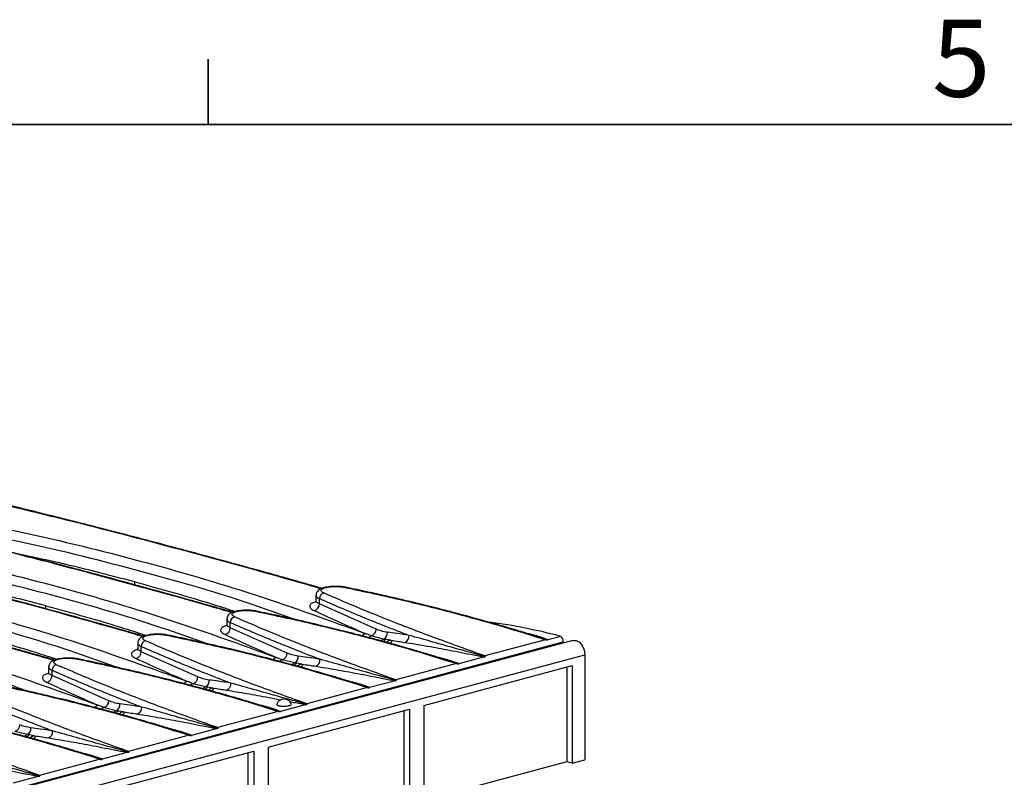
# Model space of a CAD drawing. Units: millimetres. Extents: x 76 to 2521, y 43 to 1644.
# Drawn here: x 958 to 1153, y 1493 to 1643 of the extents above; entities that cross this region are included whole.
import ezdxf

# ---------------------------------------------------------------- set-up
doc = ezdxf.new("R2010")
doc.units = ezdxf.units.MM
doc.header["$LTSCALE"] = 6
doc.styles.add('SLDTEXTSTYLE0', font='TXT', dxfattribs={"width": 0.7})

msp = doc.modelspace()

# ---------------------------------------------------------------- linework, layer by layer
at = {"color": 7, "linetype": 'Continuous', "lineweight": 35}
for p, q in [((995.52, 1621.85), (995.52, 1634.78)), ((95.44, 1621.85), (2495.74, 1621.85))]:
    msp.add_line(p, q, dxfattribs=at)
at = {"color": 7, "linetype": 'Continuous', "lineweight": 25}
for p, q in [((981.07, 1530.92), (981.06, 1531.5)), ((1016.84, 1528.86), (1016.84, 1527.75)), ((1017.52, 1527.15), (1017.52, 1528.21)), ((1028.74, 1522.17), (1017.52, 1527.15)), ((963.46, 1526.21), (963.46, 1526.78)), ((999.23, 1524.15), (999.23, 1523.03)), ((999.91, 1522.44), (999.91, 1523.49)), ((1011.13, 1517.45), (999.91, 1522.44)), ((1067.59, 1519.95), (361.9, 1330.89)), ((713.57, 1425.36), (1065.7, 1519.7)), ((981.62, 1519.43), (981.62, 1518.31)), ((1030.21, 1520.21), (1027.78, 1520.84)), ((1031.65, 1519.99), (1030.71, 1520.16)), ((1062.22, 1520.09), (1050.23, 1516.88)), ((1059.64, 1520.95), (1062.37, 1520.11)), ((1065.22, 1520.75), (1062.66, 1520.06)), ((1065.7, 1519.7), (1065.7, 1519.45)), ((982.3, 1517.72), (982.3, 1518.77)), ((993.52, 1512.74), (982.3, 1517.72)), ((364.25, 1328.07), (1069.95, 1517.13)), ((1012.6, 1515.5), (1010.17, 1516.12)), ((1014.04, 1515.27), (1013.1, 1515.44)), ((1041.81, 1516.3), (1044.76, 1515.4)), ((1050.17, 1516.72), (1045.05, 1515.35)), ((1069.95, 1517.13), (1069.95, 1496.36)), ((964.02, 1514.71), (964.02, 1513.6)), ((964.7, 1513), (964.7, 1514.06)), ((1044.62, 1515.38), (1032.63, 1512.16)), ((1038.13, 1507.1), (1067.47, 1514.97)), ((1066.41, 1514.68), (1066.41, 1495.98)), ((1067.47, 1514.97), (1067.47, 1495.7)), ((975.92, 1508.02), (964.7, 1513)), ((1024.42, 1511.51), (1027.15, 1510.68)), ((1032.57, 1512), (1027.44, 1510.63)), ((994.99, 1510.78), (992.57, 1511.41)), ((996.44, 1510.55), (995.49, 1510.72)), ((1027.01, 1510.66), (1015.02, 1507.45)), ((977.39, 1506.06), (974.96, 1506.69)), ((978.83, 1505.84), (977.89, 1506.01)), ((1009.4, 1505.94), (997.41, 1502.73)), ((1006.6, 1506.86), (1009.55, 1505.96)), ((1007.37, 1498.86), (1035.3, 1506.35)), ((1014.96, 1507.28), (1009.83, 1505.91)), ((1034.24, 1487.36), (1034.24, 1506.06)), ((1035.3, 1506.35), (1035.3, 1353.31)), ((1038.13, 1507.1), (1038.13, 1354.06)), ((959.78, 1501.35), (957.35, 1501.97)), ((988.99, 1502.15), (991.94, 1501.24)), ((997.35, 1502.57), (992.23, 1501.19)), ((961.22, 1501.12), (960.28, 1501.29)), ((991.8, 1501.22), (979.81, 1498.01)), ((965.65, 1487.69), (1004.54, 1498.11)), ((1004.54, 1498.11), (1004.54, 1345.07)), ((1007.37, 1498.86), (1007.37, 1345.82)), ((974.19, 1496.51), (962.2, 1493.3)), ((971.6, 1497.36), (974.33, 1496.53)), ((979.75, 1497.85), (974.62, 1496.48)), ((1003.48, 1479.12), (1003.48, 1497.82)), ((1066.41, 1495.98), (1038.13, 1488.4)), ((1067.47, 1495.7), (1066.41, 1495.98)), ((1067.47, 1495.7), (1069.95, 1496.36)), ((962.14, 1493.13), (957.01, 1491.76))]:
    msp.add_line(p, q, dxfattribs=at)
at = {"color": 7, "linetype": 'Continuous', "lineweight": 25, "flags": 128}
for points in [[(1022.53, 1530.43), (1022.64, 1530.46), (1022.72, 1530.45)], [(1004.92, 1525.71), (1005.03, 1525.74), (1005.11, 1525.73)], [(987.31, 1521), (987.42, 1521.02), (987.51, 1521.02)], [(1067.59, 1519.95), (1068.23, 1519.94), (1068.89, 1519.59), (1069.44, 1518.93), (1069.82, 1518.07), (1069.95, 1517.13)], [(969.71, 1516.28), (969.82, 1516.31), (969.9, 1516.3)]]:
    msp.add_lwpolyline(points, dxfattribs=at)
at = {"color": 7, "linetype": 'Continuous', "lineweight": 25}
for centre, radius, start, end in [((1018.65, 1528.22), 1.13, 104.6187, 180.5598), ((1016.15, 1527.15), 1.37, 284.4352, 0.0414), ((1001.04, 1523.5), 1.13, 104.6187, 180.5598), ((1035.76, 1409.31), 115.27, 75.1928, 82.3442), ((998.54, 1522.44), 1.37, 284.4352, 0.0414), ((1027.02, 1519.98), 1.37, 105.2793, 138.9319), ((1027.32, 1522.18), 1.42, 289.101, 359.5547), ((1029.66, 1521.39), 1.3, 295.1522, 7.7555), ((983.44, 1518.78), 1.13, 104.6187, 180.5598), ((1028.17, 1519.58), 1.31, 107.03, 133.6017), ((1030.65, 1519.1), 1.2, 111.6844, 140.5185), ((1031.18, 1519.02), 1.23, 112.6261, 144.4756), ((1031.87, 1518.5), 1.5, 98.3792, 135.2323), ((1033.96, 1520.78), 1.29, 290.1668, 7.4331), ((1062.36, 1519.61), 0.504, 89.5939, 106.0839), ((1062.01, 1519.46), 0.665, 60.5325, 71.2856), ((1062.44, 1520.99), 0.881, 265.5414, 279.7342), ((1064.39, 1519.73), 1.32, 358.9648, 50.9607), ((980.94, 1517.72), 1.37, 284.4352, 0.0414), ((1009.71, 1517.46), 1.42, 289.101, 359.5547), ((1009.42, 1515.26), 1.37, 105.2793, 138.9319), ((1010.56, 1514.86), 1.31, 107.03, 133.6017), ((1013.04, 1514.39), 1.2, 111.6844, 140.5185), ((1013.57, 1514.3), 1.23, 112.6261, 144.4756), ((1012.05, 1516.67), 1.3, 295.1522, 7.7555), ((1016.35, 1516.07), 1.29, 290.1668, 7.4331), ((1044.76, 1514.89), 0.504, 89.5939, 106.0839), ((1044.83, 1516.27), 0.881, 265.5414, 279.7342), ((1049.72, 1517.25), 0.564, 293.6659, 310.058), ((1050.41, 1516.22), 0.686, 104.5268, 118.1659), ((1050.02, 1516.25), 0.665, 60.5325, 71.2856), ((965.83, 1514.07), 1.13, 104.6187, 180.5598), ((1014.26, 1513.79), 1.5, 98.3792, 135.2323), ((1044.4, 1514.75), 0.665, 60.5325, 71.2856), ((963.33, 1513), 1.37, 284.4352, 0.0414), ((991.81, 1510.54), 1.37, 105.2793, 138.9319), ((992.1, 1512.75), 1.42, 289.101, 359.5547), ((994.44, 1511.95), 1.3, 295.1522, 7.7555), ((998.74, 1511.35), 1.29, 290.1668, 7.4331), ((1032.11, 1512.54), 0.564, 293.6659, 310.058), ((1032.8, 1511.5), 0.686, 104.5268, 118.1659), ((1032.41, 1511.53), 0.665, 60.5325, 71.2856), ((992.95, 1510.15), 1.31, 107.03, 133.6017), ((995.43, 1509.67), 1.2, 111.6844, 140.5185), ((995.97, 1509.59), 1.23, 112.6261, 144.4756), ((996.66, 1509.07), 1.5, 98.3792, 135.2323), ((1027.15, 1510.17), 0.504, 89.5939, 106.0839), ((1026.8, 1510.03), 0.665, 60.5325, 71.2856), ((1027.22, 1511.56), 0.881, 265.5414, 279.7342), ((974.5, 1508.03), 1.42, 289.101, 359.5547), ((1010.55, 1506.88), 1.5, 19.4487, 162.2891), ((974.2, 1505.82), 1.37, 105.2793, 138.9319), ((975.35, 1505.43), 1.31, 107.03, 133.6017), ((977.83, 1504.95), 1.2, 111.6844, 140.5185), ((978.36, 1504.87), 1.23, 112.6261, 144.4756), ((976.83, 1507.24), 1.3, 295.1522, 7.7555), ((979.05, 1504.35), 1.5, 98.3792, 135.2323), ((981.14, 1506.63), 1.29, 290.1668, 7.4331), ((1009.54, 1505.46), 0.504, 89.5939, 106.0839), ((1009.19, 1505.31), 0.665, 60.5325, 71.2856), ((1009.61, 1506.84), 0.881, 265.5414, 279.7342), ((1014.51, 1507.82), 0.564, 293.6659, 310.058), ((1015.19, 1506.78), 0.686, 104.5268, 118.1659), ((1014.81, 1506.82), 0.665, 60.5325, 71.2856), ((956.89, 1503.31), 1.42, 289.101, 359.5547), ((959.23, 1502.52), 1.3, 295.1522, 7.7555), ((963.53, 1501.92), 1.29, 290.1668, 7.4331), ((996.9, 1503.1), 0.564, 293.6659, 310.058), ((997.59, 1502.07), 0.686, 104.5268, 118.1659), ((997.2, 1502.1), 0.665, 60.5325, 71.2856), ((960.22, 1500.23), 1.2, 111.6844, 140.5185), ((960.75, 1500.15), 1.23, 112.6261, 144.4756), ((961.44, 1499.63), 1.5, 98.3792, 135.2323), ((991.94, 1500.74), 0.504, 89.5939, 106.0839), ((991.58, 1500.59), 0.665, 60.5325, 71.2856), ((992.01, 1502.12), 0.881, 265.5414, 279.7342), ((979.29, 1498.38), 0.564, 293.6659, 310.058), ((979.98, 1497.35), 0.686, 104.5268, 118.1659), ((979.59, 1497.38), 0.665, 60.5325, 71.2856), ((974.33, 1496.02), 0.504, 89.5939, 106.0839), ((973.98, 1495.88), 0.665, 60.5325, 71.2856), ((974.4, 1497.41), 0.881, 265.5414, 279.7342), ((961.69, 1493.67), 0.564, 293.6659, 310.058), ((962.37, 1492.63), 0.686, 104.5268, 118.1659), ((961.99, 1492.67), 0.665, 60.5325, 71.2856)]:
    msp.add_arc(centre, radius, start, end, dxfattribs=at)
for points, knots in [([(1018.04, 1530.23), (1017.94, 1530.26), (1016.85, 1530.58), (1014.76, 1531.17), (1011.77, 1532.01), (1006.97, 1533.36), (1000.38, 1535.19), (992.49, 1537.33), (985.13, 1539.29), (978.5, 1541.03), (973.37, 1542.34), (969.43, 1543.35), (966.19, 1544.16), (962.2, 1545.16), (958.56, 1546.05), (956.27, 1546.6), (955.54, 1546.78)], [0, 0, 0, 0, 0.004567, 0.050325, 0.096006, 0.142415, 0.272887, 0.403861, 0.514992, 0.624473, 0.724373, 0.765031, 0.818211, 0.884277, 0.963214, 1, 1, 1, 1]), ([(1017.84, 1530.15), (1016.47, 1530.55), (1007, 1533.31), (990.2, 1537.86), (970.76, 1542.98), (959.53, 1545.68), (955.54, 1546.64)], [0, 0, 0, 0, 0.062519, 0.429966, 0.797457, 1, 1, 1, 1]), ([(934.43, 1546), (942.56, 1544.51), (958.81, 1541.53), (982.24, 1535.78), (1004.99, 1529.16), (1019.44, 1523.92), (1026.66, 1521.29)], [0, 0, 0, 0, 0.250118, 0.500036, 0.749913, 1, 1, 1, 1]), ([(1012.64, 1524.1), (1009.67, 1525.17), (999.47, 1528.82), (981.15, 1534.01), (959.18, 1539.48), (944.38, 1542.2), (937.67, 1543.44)], [0, 0, 0, 0, 0.127133, 0.43566, 0.744226, 1, 1, 1, 1]), ([(916.82, 1541.29), (924.95, 1539.8), (941.21, 1536.82), (964.63, 1531.06), (987.38, 1524.45), (1001.83, 1519.2), (1009.06, 1516.58)], [0, 0, 0, 0, 0.250118, 0.500036, 0.749913, 1, 1, 1, 1]), ([(1000.44, 1525.52), (1000.34, 1525.54), (999.24, 1525.86), (997.15, 1526.45), (994.17, 1527.29), (989.36, 1528.64), (982.77, 1530.47), (974.88, 1532.61), (967.53, 1534.57), (960.89, 1536.31), (955.76, 1537.63), (951.82, 1538.63), (948.58, 1539.44), (944.59, 1540.44), (940.95, 1541.34), (938.66, 1541.89), (937.94, 1542.06)], [0, 0, 0, 0, 0.004567, 0.050325, 0.096006, 0.142415, 0.272887, 0.403861, 0.514992, 0.624473, 0.724373, 0.765031, 0.818211, 0.884277, 0.963214, 1, 1, 1, 1]), ([(1000.23, 1525.43), (998.86, 1525.84), (989.4, 1528.59), (972.59, 1533.14), (953.15, 1538.26), (941.92, 1540.96), (937.94, 1541.92)], [0, 0, 0, 0, 0.062519, 0.429966, 0.797457, 1, 1, 1, 1]), ([(995.04, 1519.38), (992.06, 1520.45), (981.86, 1524.1), (963.55, 1529.3), (941.58, 1534.77), (926.77, 1537.49), (920.06, 1538.72)], [0, 0, 0, 0, 0.127133, 0.43566, 0.744226, 1, 1, 1, 1]), ([(982.83, 1520.8), (982.73, 1520.83), (981.63, 1521.14), (979.55, 1521.73), (976.56, 1522.58), (971.76, 1523.92), (965.16, 1525.75), (957.28, 1527.89), (949.92, 1529.85), (943.28, 1531.59), (938.16, 1532.91), (934.21, 1533.91), (930.97, 1534.73), (926.98, 1535.72), (923.34, 1536.62), (921.06, 1537.17), (920.33, 1537.35)], [0, 0, 0, 0, 0.0045672, 0.0503255, 0.0960064, 0.1424147, 0.2728869, 0.4038612, 0.514992, 0.6244732, 0.7243734, 0.7650307, 0.8182109, 0.8842769, 0.9632144, 1, 1, 1, 1]), ([(982.63, 1520.72), (981.25, 1521.12), (971.79, 1523.87), (954.98, 1528.42), (935.54, 1533.55), (924.32, 1536.24), (920.33, 1537.2)], [0, 0, 0, 0, 0.062519, 0.429966, 0.797457, 1, 1, 1, 1]), ([(981.06, 1531.5), (975.8, 1532.88), (968.4, 1534.82), (960.76, 1536.44), (958.55, 1536.9)], [0, 0, 0, 0, 0.711989, 1, 1, 1, 1]), ([(899.22, 1536.57), (907.35, 1535.08), (923.6, 1532.1), (947.03, 1526.34), (969.77, 1519.73), (984.22, 1514.48), (991.45, 1511.86)], [0, 0, 0, 0, 0.250118, 0.500036, 0.749913, 1, 1, 1, 1]), ([(977.43, 1514.67), (974.45, 1515.73), (964.25, 1519.39), (945.94, 1524.58), (923.97, 1530.05), (909.16, 1532.77), (902.45, 1534)], [0, 0, 0, 0, 0.127133, 0.43566, 0.744226, 1, 1, 1, 1]), ([(881.61, 1531.85), (889.74, 1530.36), (905.99, 1527.38), (929.42, 1521.63), (952.17, 1515.01), (966.61, 1509.77), (973.84, 1507.14)], [0, 0, 0, 0, 0.250118, 0.500036, 0.749913, 1, 1, 1, 1]), ([(965.22, 1516.08), (965.12, 1516.11), (964.02, 1516.42), (961.94, 1517.02), (958.95, 1517.86), (954.15, 1519.21), (947.56, 1521.03), (939.67, 1523.18), (932.31, 1525.14), (925.67, 1526.87), (920.55, 1528.19), (916.61, 1529.19), (913.37, 1530.01), (909.38, 1531), (905.74, 1531.9), (903.45, 1532.45), (902.72, 1532.63)], [0, 0, 0, 0, 0.004567, 0.050325, 0.096006, 0.142415, 0.272887, 0.403861, 0.514992, 0.624473, 0.724373, 0.765031, 0.818211, 0.884277, 0.963214, 1, 1, 1, 1]), ([(965.02, 1516), (963.64, 1516.4), (954.18, 1519.16), (937.38, 1523.71), (917.94, 1528.83), (906.71, 1531.53), (902.72, 1532.49)], [0, 0, 0, 0, 0.062519, 0.429966, 0.797457, 1, 1, 1, 1]), ([(963.46, 1526.78), (958.19, 1528.16), (950.79, 1530.11), (943.15, 1531.72), (940.95, 1532.19)], [0, 0, 0, 0, 0.711989, 1, 1, 1, 1]), ([(981.06, 1531.5), (986.3, 1530.07), (993.02, 1528.25), (999.49, 1526.13), (1000.92, 1525.66)], [0, 0, 0, 0, 0.779245, 1, 1, 1, 1]), ([(959.82, 1509.95), (956.85, 1511.02), (946.65, 1514.67), (928.33, 1519.86), (906.36, 1525.33), (891.56, 1528.05), (884.84, 1529.29)], [0, 0, 0, 0, 0.127133, 0.43566, 0.744226, 1, 1, 1, 1]), ([(1022.72, 1530.45), (1022.43, 1530.5), (1021.87, 1530.6), (1020.94, 1530.64), (1020.08, 1530.62), (1019.15, 1530.53), (1018.31, 1530.36), (1017.67, 1530.1), (1017.31, 1529.87), (1016.91, 1529.38), (1016.87, 1529.05), (1016.84, 1528.84)], [0, 0, 0, 0, 0.127896, 0.245881, 0.353659, 0.450595, 0.611539, 0.727358, 0.829174, 0.893982, 1, 1, 1, 1]), ([(1018.37, 1529.32), (1018.2, 1529.4), (1017.88, 1529.58), (1017.81, 1529.88), (1018.09, 1530.17), (1018.69, 1530.4), (1019.55, 1530.56), (1020.56, 1530.62), (1021.61, 1530.58), (1022.22, 1530.48), (1022.53, 1530.43)], [0, 0, 0, 0, 0.125, 0.249996, 0.374989, 0.499979, 0.624968, 0.749954, 0.87494, 1, 1, 1, 1]), ([(1050.23, 1516.88), (1047, 1518.03), (1040.53, 1520.34), (1032.13, 1523.57), (1024.72, 1526.56), (1020.49, 1528.4), (1018.37, 1529.32)], [0, 0, 0, 0, 0.2802144, 0.5599178, 0.7797578, 1, 1, 1, 1]), ([(1022.53, 1530.43), (1026.45, 1529.59), (1034.27, 1527.9), (1044.69, 1525.26), (1054.03, 1522.66), (1059.49, 1520.95), (1062.22, 1520.09)], [0, 0, 0, 0, 0.280215, 0.559918, 0.779758, 1, 1, 1, 1]), ([(1060.51, 1520.72), (1060.03, 1520.87), (1058.65, 1521.31), (1056.57, 1521.94), (1054.41, 1522.58), (1052.6, 1523.11), (1049.18, 1524.08), (1044.78, 1525.28), (1039.49, 1526.64), (1035.92, 1527.5), (1032.99, 1528.19), (1030.34, 1528.8), (1026.83, 1529.58), (1024.18, 1530.14), (1022.72, 1530.45)], [0, 0, 0, 0, 0.0407505, 0.1176949, 0.1747159, 0.2204314, 0.2670846, 0.4554221, 0.5754914, 0.6862509, 0.7335155, 0.8013943, 0.8901976, 1, 1, 1, 1]), ([(1016.79, 1527.59), (1016.54, 1527.51), (1015.92, 1527.3), (1015.55, 1526.85), (1015.64, 1526.31), (1016.21, 1525.99), (1016.49, 1525.83)], [0, 0, 0, 0, 0.180402, 0.453597, 0.726795, 1, 1, 1, 1]), ([(1016.84, 1527.84), (1016.81, 1527.71), (1016.77, 1527.51), (1016.75, 1527.47), (1016.75, 1527.46)], [0, 0, 0, 0, 0.700844, 1, 1, 1, 1]), ([(1016.88, 1528.85), (1016.88, 1528.76), (1016.88, 1528.54), (1017.27, 1528.33), (1017.52, 1528.21)], [0, 0, 0, 0, 0.377755, 1, 1, 1, 1]), ([(1017.52, 1527.15), (1017.27, 1527.29), (1016.88, 1527.52), (1016.88, 1527.75), (1016.88, 1527.84)], [0, 0, 0, 0, 0.622593, 1, 1, 1, 1]), ([(1017.52, 1528.21), (1020.33, 1526.99), (1025.94, 1524.57), (1032.14, 1522.16), (1035.24, 1520.95)], [0, 0, 0, 0, 0.500897, 1, 1, 1, 1]), ([(963.46, 1526.78), (968.69, 1525.36), (975.41, 1523.53), (981.88, 1521.41), (983.31, 1520.94)], [0, 0, 0, 0, 0.779245, 1, 1, 1, 1]), ([(1005.11, 1525.73), (1004.82, 1525.78), (1004.26, 1525.88), (1003.33, 1525.92), (1002.48, 1525.91), (1001.55, 1525.82), (1000.7, 1525.64), (1000.07, 1525.39), (999.7, 1525.16), (999.3, 1524.66), (999.26, 1524.33), (999.23, 1524.12)], [0, 0, 0, 0, 0.127896, 0.245881, 0.353659, 0.450595, 0.611539, 0.727358, 0.829174, 0.893982, 1, 1, 1, 1]), ([(1000.76, 1524.6), (1000.59, 1524.69), (1000.27, 1524.87), (1000.21, 1525.17), (1000.48, 1525.45), (1001.08, 1525.68), (1001.94, 1525.84), (1002.95, 1525.9), (1004.01, 1525.87), (1004.62, 1525.76), (1004.92, 1525.71)], [0, 0, 0, 0, 0.125, 0.249996, 0.374989, 0.499979, 0.624968, 0.749954, 0.87494, 1, 1, 1, 1]), ([(1004.92, 1525.71), (1008.84, 1524.87), (1016.67, 1523.18), (1027.09, 1520.54), (1036.42, 1517.94), (1041.88, 1516.23), (1044.62, 1515.38)], [0, 0, 0, 0, 0.280215, 0.559918, 0.779758, 1, 1, 1, 1]), ([(1042.9, 1516), (1042.42, 1516.15), (1041.05, 1516.59), (1038.96, 1517.22), (1036.8, 1517.86), (1034.99, 1518.39), (1031.57, 1519.37), (1027.18, 1520.56), (1021.88, 1521.92), (1018.31, 1522.79), (1015.39, 1523.48), (1012.73, 1524.09), (1009.23, 1524.87), (1006.58, 1525.42), (1005.11, 1525.73)], [0, 0, 0, 0, 0.040751, 0.117695, 0.174716, 0.220431, 0.267085, 0.455422, 0.575491, 0.686251, 0.733516, 0.801394, 0.890198, 1, 1, 1, 1]), ([(1016.49, 1525.83), (1018.33, 1524.99), (1021.63, 1523.48), (1025.12, 1521.96), (1026.66, 1521.29)], [0, 0, 0, 0, 0.560009, 1, 1, 1, 1]), ([(999.27, 1524.13), (999.27, 1524.04), (999.27, 1523.82), (999.67, 1523.62), (999.91, 1523.49)], [0, 0, 0, 0, 0.3777552, 1, 1, 1, 1]), ([(999.91, 1523.49), (1002.72, 1522.28), (1008.34, 1519.85), (1014.54, 1517.44), (1017.63, 1516.23)], [0, 0, 0, 0, 0.500897, 1, 1, 1, 1]), ([(1032.63, 1512.16), (1029.39, 1513.32), (1022.92, 1515.62), (1014.52, 1518.85), (1007.11, 1521.85), (1002.88, 1523.68), (1000.76, 1524.6)], [0, 0, 0, 0, 0.280214, 0.559918, 0.779758, 1, 1, 1, 1]), ([(945.85, 1522.06), (951.08, 1520.64), (957.8, 1518.81), (964.28, 1516.69), (965.7, 1516.22)], [0, 0, 0, 0, 0.779245, 1, 1, 1, 1]), ([(999.18, 1522.88), (998.93, 1522.79), (998.31, 1522.58), (997.94, 1522.13), (998.03, 1521.6), (998.6, 1521.27), (998.88, 1521.11)], [0, 0, 0, 0, 0.180402, 0.453597, 0.726795, 1, 1, 1, 1]), ([(999.23, 1523.13), (999.21, 1522.99), (999.17, 1522.79), (999.15, 1522.76), (999.14, 1522.74)], [0, 0, 0, 0, 0.700844, 1, 1, 1, 1]), ([(999.91, 1522.44), (999.67, 1522.58), (999.28, 1522.8), (999.27, 1523.04), (999.27, 1523.13)], [0, 0, 0, 0, 0.622593, 1, 1, 1, 1]), ([(1027.78, 1520.84), (1027.57, 1520.92), (1027.2, 1521.08), (1026.83, 1521.23), (1026.66, 1521.29)], [0, 0, 0, 0, 0.56, 1, 1, 1, 1]), ([(1030.94, 1521.56), (1030.53, 1521.63), (1029.79, 1521.75), (1029.06, 1522.04), (1028.74, 1522.17)], [0, 0, 0, 0, 0.559866, 1, 1, 1, 1]), ([(1035.24, 1520.95), (1034.43, 1521.08), (1032.98, 1521.31), (1031.56, 1521.48), (1030.94, 1521.56)], [0, 0, 0, 0, 0.5599943, 1, 1, 1, 1]), ([(1034.1, 1522.83), (1034.1, 1522.83), (1034.09, 1522.85), (1034.11, 1522.84), (1034.13, 1522.84)], [0, 0, 0, 0, 0.174014, 1, 1, 1, 1]), ([(1062.58, 1520.12), (1061.8, 1520.4), (1060.54, 1520.85), (1059.1, 1521.2), (1058.56, 1521.33)], [0, 0, 0, 0, 0.622542, 1, 1, 1, 1]), ([(987.51, 1521.02), (987.22, 1521.07), (986.66, 1521.16), (985.72, 1521.21), (984.87, 1521.19), (983.94, 1521.1), (983.1, 1520.93), (982.46, 1520.67), (982.09, 1520.44), (981.7, 1519.94), (981.65, 1519.61), (981.62, 1519.41)], [0, 0, 0, 0, 0.127896, 0.245881, 0.353659, 0.450595, 0.611539, 0.727358, 0.829174, 0.893982, 1, 1, 1, 1]), ([(981.67, 1519.41), (981.67, 1519.33), (981.66, 1519.1), (982.06, 1518.9), (982.3, 1518.77)], [0, 0, 0, 0, 0.3777552, 1, 1, 1, 1]), ([(983.15, 1519.88), (982.99, 1519.97), (982.66, 1520.15), (982.6, 1520.45), (982.87, 1520.73), (983.48, 1520.97), (984.34, 1521.12), (985.34, 1521.18), (986.4, 1521.15), (987.01, 1521.05), (987.31, 1521)], [0, 0, 0, 0, 0.125, 0.249996, 0.374989, 0.499979, 0.624968, 0.749954, 0.87494, 1, 1, 1, 1]), ([(1015.02, 1507.45), (1011.78, 1508.6), (1005.32, 1510.9), (996.91, 1514.14), (989.51, 1517.13), (985.27, 1518.96), (983.15, 1519.88)], [0, 0, 0, 0, 0.280214, 0.559918, 0.779758, 1, 1, 1, 1]), ([(987.31, 1521), (991.23, 1520.15), (999.06, 1518.47), (1009.48, 1515.82), (1018.81, 1513.23), (1024.28, 1511.52), (1027.01, 1510.66)], [0, 0, 0, 0, 0.280215, 0.559918, 0.779758, 1, 1, 1, 1]), ([(1025.3, 1511.28), (1024.82, 1511.44), (1023.44, 1511.87), (1021.35, 1512.5), (1019.2, 1513.15), (1017.39, 1513.67), (1013.97, 1514.65), (1009.57, 1515.85), (1004.27, 1517.2), (1000.71, 1518.07), (997.78, 1518.76), (995.12, 1519.37), (991.62, 1520.15), (988.97, 1520.71), (987.51, 1521.02)], [0, 0, 0, 0, 0.0407505, 0.1176949, 0.1747159, 0.2204314, 0.2670846, 0.4554221, 0.5754914, 0.6862509, 0.7335155, 0.8013943, 0.8901976, 1, 1, 1, 1]), ([(998.88, 1521.11), (1000.73, 1520.27), (1004.02, 1518.77), (1007.52, 1517.25), (1009.06, 1516.58)], [0, 0, 0, 0, 0.560009, 1, 1, 1, 1]), ([(1030.71, 1520.16), (1030.61, 1520.17), (1030.45, 1520.19), (1030.28, 1520.21), (1030.21, 1520.21)], [0, 0, 0, 0, 0.56, 1, 1, 1, 1]), ([(1031.33, 1519.41), (1031.47, 1519.47), (1031.76, 1519.61), (1031.87, 1519.82), (1031.72, 1519.93), (1031.65, 1519.99)], [0, 0, 0, 0, 0.313597, 0.656631, 1, 1, 1, 1]), ([(1031.65, 1519.99), (1032.16, 1519.91), (1033.07, 1519.79), (1034, 1519.64), (1034.4, 1519.57)], [0, 0, 0, 0, 0.559976, 1, 1, 1, 1]), ([(1034.4, 1519.57), (1035.71, 1519.36), (1038.34, 1518.92), (1041.95, 1518.27), (1044.99, 1517.69), (1047.37, 1517.21), (1049.09, 1516.9), (1049.95, 1516.74)], [0, 0, 0, 0, 0.280018, 0.559526, 0.706143, 0.853081, 1, 1, 1, 1]), ([(1050.08, 1516.82), (1048.33, 1517.3), (1044.82, 1518.26), (1039.89, 1519.65), (1036.79, 1520.52), (1035.24, 1520.95)], [0, 0, 0, 0, 0.333448, 0.66675, 1, 1, 1, 1]), ([(1062.37, 1520.11), (1062.38, 1520.11), (1062.4, 1520.09), (1062.4, 1520.07), (1062.38, 1520.06), (1062.35, 1520.05), (1062.34, 1520.04)], [0, 0, 0, 0, 0.279626, 0.559724, 0.779529, 1, 1, 1, 1]), ([(1062.34, 1520.04), (1062.4, 1520.04), (1062.52, 1520.03), (1062.61, 1520.05), (1062.66, 1520.06)], [0, 0, 0, 0, 0.501246, 1, 1, 1, 1]), ([(1062.66, 1520.06), (1062.65, 1520.07), (1062.64, 1520.1), (1062.6, 1520.11), (1062.58, 1520.12)], [0, 0, 0, 0, 0.559469, 1, 1, 1, 1]), ([(981.57, 1518.16), (981.33, 1518.08), (980.71, 1517.86), (980.34, 1517.41), (980.43, 1516.88), (980.99, 1516.56), (981.28, 1516.39)], [0, 0, 0, 0, 0.180402, 0.453597, 0.726795, 1, 1, 1, 1]), ([(981.62, 1518.41), (981.6, 1518.27), (981.56, 1518.08), (981.54, 1518.04), (981.53, 1518.03)], [0, 0, 0, 0, 0.700844, 1, 1, 1, 1]), ([(982.3, 1517.72), (982.06, 1517.86), (981.67, 1518.08), (981.67, 1518.32), (981.67, 1518.41)], [0, 0, 0, 0, 0.622593, 1, 1, 1, 1]), ([(982.3, 1518.77), (985.12, 1517.56), (990.73, 1515.13), (996.93, 1512.72), (1000.02, 1511.52)], [0, 0, 0, 0, 0.500897, 1, 1, 1, 1]), ([(1013.33, 1516.85), (1012.92, 1516.91), (1012.18, 1517.04), (1011.45, 1517.32), (1011.13, 1517.45)], [0, 0, 0, 0, 0.5598655, 1, 1, 1, 1]), ([(1016.49, 1518.11), (1016.49, 1518.12), (1016.48, 1518.13), (1016.5, 1518.12), (1016.52, 1518.12)], [0, 0, 0, 0, 0.174014, 1, 1, 1, 1]), ([(969.9, 1516.3), (969.61, 1516.35), (969.05, 1516.44), (968.12, 1516.49), (967.26, 1516.47), (966.33, 1516.38), (965.49, 1516.21), (964.85, 1515.95), (964.49, 1515.72), (964.09, 1515.23), (964.04, 1514.89), (964.02, 1514.69)], [0, 0, 0, 0, 0.127896, 0.245881, 0.353659, 0.450595, 0.611539, 0.727358, 0.829174, 0.893982, 1, 1, 1, 1]), ([(965.54, 1515.16), (965.38, 1515.25), (965.05, 1515.43), (964.99, 1515.73), (965.27, 1516.01), (965.87, 1516.25), (966.73, 1516.41), (967.74, 1516.47), (968.79, 1516.43), (969.4, 1516.33), (969.71, 1516.28)], [0, 0, 0, 0, 0.125, 0.249996, 0.374989, 0.499979, 0.624968, 0.749954, 0.87494, 1, 1, 1, 1]), ([(969.71, 1516.28), (973.62, 1515.44), (981.45, 1513.75), (991.87, 1511.11), (1001.2, 1508.51), (1006.67, 1506.8), (1009.4, 1505.94)], [0, 0, 0, 0, 0.280215, 0.559918, 0.779758, 1, 1, 1, 1]), ([(1007.69, 1506.57), (1007.21, 1506.72), (1005.83, 1507.16), (1003.75, 1507.79), (1001.59, 1508.43), (999.78, 1508.96), (996.36, 1509.93), (991.96, 1511.13), (986.66, 1512.48), (983.1, 1513.35), (980.17, 1514.04), (977.52, 1514.65), (974.01, 1515.43), (971.36, 1515.99), (969.9, 1516.3)], [0, 0, 0, 0, 0.040751, 0.117695, 0.174716, 0.220431, 0.267085, 0.455422, 0.575491, 0.686251, 0.733516, 0.801394, 0.890198, 1, 1, 1, 1]), ([(981.28, 1516.39), (983.12, 1515.55), (986.41, 1514.05), (989.91, 1512.53), (991.45, 1511.86)], [0, 0, 0, 0, 0.560009, 1, 1, 1, 1]), ([(1010.17, 1516.12), (1009.97, 1516.21), (1009.59, 1516.36), (1009.22, 1516.51), (1009.06, 1516.58)], [0, 0, 0, 0, 0.56, 1, 1, 1, 1]), ([(1013.1, 1515.44), (1013.01, 1515.45), (1012.84, 1515.47), (1012.67, 1515.49), (1012.6, 1515.5)], [0, 0, 0, 0, 0.56, 1, 1, 1, 1]), ([(1017.63, 1516.23), (1016.82, 1516.36), (1015.37, 1516.59), (1013.96, 1516.77), (1013.33, 1516.85)], [0, 0, 0, 0, 0.5599943, 1, 1, 1, 1]), ([(1032.48, 1512.1), (1030.72, 1512.59), (1027.22, 1513.55), (1022.28, 1514.93), (1019.18, 1515.8), (1017.63, 1516.23)], [0, 0, 0, 0, 0.3334483, 0.6667504, 1, 1, 1, 1]), ([(1044.98, 1515.41), (1044.19, 1515.68), (1042.93, 1516.13), (1041.5, 1516.48), (1040.96, 1516.61)], [0, 0, 0, 0, 0.622542, 1, 1, 1, 1]), ([(1044.76, 1515.4), (1044.77, 1515.39), (1044.8, 1515.38), (1044.79, 1515.36), (1044.77, 1515.34), (1044.74, 1515.33), (1044.73, 1515.33)], [0, 0, 0, 0, 0.279626, 0.559724, 0.779529, 1, 1, 1, 1]), ([(1045.05, 1515.35), (1045.04, 1515.36), (1045.03, 1515.38), (1044.99, 1515.4), (1044.98, 1515.41)], [0, 0, 0, 0, 0.559469, 1, 1, 1, 1]), ([(1049.95, 1516.74), (1049.99, 1516.73), (1050.06, 1516.72), (1050.14, 1516.72), (1050.17, 1516.72)], [0, 0, 0, 0, 0.559504, 1, 1, 1, 1]), ([(1050.35, 1516.83), (1050.33, 1516.83), (1050.29, 1516.82), (1050.22, 1516.81), (1050.15, 1516.81), (1050.1, 1516.82), (1050.08, 1516.82)], [0, 0, 0, 0, 0.250026, 0.499441, 0.749095, 1, 1, 1, 1]), ([(1050.17, 1516.72), (1050.21, 1516.73), (1050.3, 1516.76), (1050.33, 1516.81), (1050.35, 1516.83)], [0, 0, 0, 0, 0.500135, 1, 1, 1, 1]), ([(963.96, 1513.44), (963.72, 1513.36), (963.1, 1513.15), (962.73, 1512.69), (962.82, 1512.16), (963.39, 1511.84), (963.67, 1511.68)], [0, 0, 0, 0, 0.180402, 0.453597, 0.726795, 1, 1, 1, 1]), ([(964.02, 1513.69), (963.99, 1513.55), (963.95, 1513.36), (963.93, 1513.32), (963.92, 1513.31)], [0, 0, 0, 0, 0.700844, 1, 1, 1, 1]), ([(964.06, 1514.7), (964.06, 1514.61), (964.06, 1514.39), (964.45, 1514.18), (964.7, 1514.06)], [0, 0, 0, 0, 0.377755, 1, 1, 1, 1]), ([(964.7, 1513), (964.45, 1513.14), (964.06, 1513.36), (964.06, 1513.6), (964.06, 1513.69)], [0, 0, 0, 0, 0.622593, 1, 1, 1, 1]), ([(964.7, 1514.06), (967.51, 1512.84), (973.12, 1510.42), (979.32, 1508), (982.42, 1506.8)], [0, 0, 0, 0, 0.500897, 1, 1, 1, 1]), ([(997.41, 1502.73), (994.18, 1503.88), (987.71, 1506.19), (979.31, 1509.42), (971.9, 1512.41), (967.66, 1514.25), (965.54, 1515.16)], [0, 0, 0, 0, 0.280214, 0.559918, 0.779758, 1, 1, 1, 1]), ([(1013.73, 1514.69), (1013.86, 1514.76), (1014.15, 1514.9), (1014.26, 1515.1), (1014.12, 1515.21), (1014.04, 1515.27)], [0, 0, 0, 0, 0.313597, 0.656631, 1, 1, 1, 1]), ([(1014.04, 1515.27), (1014.55, 1515.2), (1015.46, 1515.07), (1016.39, 1514.92), (1016.8, 1514.86)], [0, 0, 0, 0, 0.559976, 1, 1, 1, 1]), ([(1016.8, 1514.86), (1018.11, 1514.64), (1020.73, 1514.21), (1024.34, 1513.55), (1027.38, 1512.97), (1029.77, 1512.49), (1031.48, 1512.18), (1032.34, 1512.02)], [0, 0, 0, 0, 0.280018, 0.559526, 0.706143, 0.853081, 1, 1, 1, 1]), ([(1044.73, 1515.33), (1044.79, 1515.32), (1044.91, 1515.32), (1045, 1515.34), (1045.05, 1515.35)], [0, 0, 0, 0, 0.501246, 1, 1, 1, 1]), ([(952.1, 1511.56), (956.02, 1510.72), (963.85, 1509.03), (974.27, 1506.39), (983.6, 1503.79), (989.06, 1502.08), (991.8, 1501.22)], [0, 0, 0, 0, 0.280215, 0.559918, 0.779758, 1, 1, 1, 1]), ([(990.08, 1501.85), (989.6, 1502), (988.22, 1502.44), (986.14, 1503.07), (983.98, 1503.71), (982.17, 1504.24), (978.75, 1505.22), (974.35, 1506.41), (969.06, 1507.77), (965.49, 1508.64), (962.57, 1509.33), (959.91, 1509.94), (956.41, 1510.72), (953.76, 1511.27), (952.29, 1511.58)], [0, 0, 0, 0, 0.040751, 0.117695, 0.174716, 0.220431, 0.267085, 0.455422, 0.575491, 0.686251, 0.733516, 0.801394, 0.890198, 1, 1, 1, 1]), ([(963.67, 1511.68), (965.51, 1510.84), (968.81, 1509.33), (972.3, 1507.81), (973.84, 1507.14)], [0, 0, 0, 0, 0.560009, 1, 1, 1, 1]), ([(992.57, 1511.41), (992.36, 1511.49), (991.99, 1511.64), (991.61, 1511.79), (991.45, 1511.86)], [0, 0, 0, 0, 0.56, 1, 1, 1, 1]), ([(995.73, 1512.13), (995.31, 1512.2), (994.58, 1512.32), (993.84, 1512.61), (993.52, 1512.74)], [0, 0, 0, 0, 0.559866, 1, 1, 1, 1]), ([(1000.02, 1511.52), (999.21, 1511.64), (997.76, 1511.87), (996.35, 1512.05), (995.73, 1512.13)], [0, 0, 0, 0, 0.559994, 1, 1, 1, 1]), ([(998.88, 1513.4), (998.88, 1513.4), (998.88, 1513.41), (998.9, 1513.41), (998.91, 1513.4)], [0, 0, 0, 0, 0.174014, 1, 1, 1, 1]), ([(1014.87, 1507.39), (1013.11, 1507.87), (1009.61, 1508.83), (1004.68, 1510.21), (1001.57, 1511.08), (1000.02, 1511.52)], [0, 0, 0, 0, 0.3334483, 0.6667504, 1, 1, 1, 1]), ([(1027.37, 1510.69), (1026.58, 1510.97), (1025.32, 1511.41), (1023.89, 1511.76), (1023.35, 1511.89)], [0, 0, 0, 0, 0.622542, 1, 1, 1, 1]), ([(1032.34, 1512.02), (1032.38, 1512.01), (1032.45, 1512), (1032.53, 1512), (1032.57, 1512)], [0, 0, 0, 0, 0.559504, 1, 1, 1, 1]), ([(1032.74, 1512.11), (1032.72, 1512.11), (1032.69, 1512.1), (1032.61, 1512.1), (1032.54, 1512.1), (1032.5, 1512.1), (1032.48, 1512.1)], [0, 0, 0, 0, 0.250026, 0.499441, 0.749095, 1, 1, 1, 1]), ([(1032.57, 1512), (1032.61, 1512.02), (1032.69, 1512.04), (1032.72, 1512.09), (1032.74, 1512.11)], [0, 0, 0, 0, 0.500135, 1, 1, 1, 1]), ([(979.81, 1498.01), (976.57, 1499.17), (970.1, 1501.47), (961.7, 1504.7), (954.29, 1507.69), (950.06, 1509.53), (947.94, 1510.45)], [0, 0, 0, 0, 0.280214, 0.559918, 0.779758, 1, 1, 1, 1]), ([(995.49, 1510.72), (995.4, 1510.73), (995.23, 1510.75), (995.07, 1510.77), (994.99, 1510.78)], [0, 0, 0, 0, 0.56, 1, 1, 1, 1]), ([(996.12, 1509.97), (996.26, 1510.04), (996.54, 1510.18), (996.66, 1510.38), (996.51, 1510.5), (996.44, 1510.55)], [0, 0, 0, 0, 0.313597, 0.656631, 1, 1, 1, 1]), ([(996.44, 1510.55), (996.95, 1510.48), (997.86, 1510.35), (998.78, 1510.2), (999.19, 1510.14)], [0, 0, 0, 0, 0.559976, 1, 1, 1, 1]), ([(999.19, 1510.14), (1000.5, 1509.92), (1003.12, 1509.49), (1006.75, 1508.83), (1009.02, 1508.4), (1009.86, 1508.23), (1009.9, 1508.23)], [0, 0, 0, 0, 0.392402, 0.784088, 0.989548, 1, 1, 1, 1]), ([(1027.15, 1510.68), (1027.16, 1510.67), (1027.19, 1510.66), (1027.19, 1510.64), (1027.16, 1510.62), (1027.14, 1510.61), (1027.12, 1510.61)], [0, 0, 0, 0, 0.279626, 0.559724, 0.779529, 1, 1, 1, 1]), ([(1027.12, 1510.61), (1027.18, 1510.61), (1027.3, 1510.6), (1027.4, 1510.62), (1027.44, 1510.63)], [0, 0, 0, 0, 0.501246, 1, 1, 1, 1]), ([(1027.44, 1510.63), (1027.44, 1510.64), (1027.43, 1510.66), (1027.39, 1510.68), (1027.37, 1510.69)], [0, 0, 0, 0, 0.559469, 1, 1, 1, 1]), ([(947.09, 1509.34), (949.9, 1508.12), (955.52, 1505.7), (961.71, 1503.29), (964.81, 1502.08)], [0, 0, 0, 0, 0.5008969, 1, 1, 1, 1]), ([(978.12, 1507.41), (977.71, 1507.48), (976.97, 1507.6), (976.24, 1507.89), (975.92, 1508.02)], [0, 0, 0, 0, 0.5598655, 1, 1, 1, 1]), ([(1011.64, 1507.89), (1011.82, 1507.85), (1012.81, 1507.66), (1013.87, 1507.46), (1014.73, 1507.3)], [0, 0, 0, 0, 0.185917, 1, 1, 1, 1]), ([(962.2, 1493.3), (958.96, 1494.45), (952.49, 1496.75), (944.09, 1499.98), (936.69, 1502.98), (932.45, 1504.81), (930.33, 1505.73)], [0, 0, 0, 0, 0.280214, 0.559918, 0.779758, 1, 1, 1, 1]), ([(934.49, 1506.84), (938.41, 1506), (946.24, 1504.31), (956.66, 1501.67), (965.99, 1499.08), (971.45, 1497.36), (974.19, 1496.51)], [0, 0, 0, 0, 0.280215, 0.559918, 0.779758, 1, 1, 1, 1]), ([(972.47, 1497.13), (972, 1497.28), (970.62, 1497.72), (968.53, 1498.35), (966.37, 1499), (964.57, 1499.52), (961.15, 1500.5), (956.75, 1501.7), (951.45, 1503.05), (947.88, 1503.92), (944.96, 1504.61), (942.3, 1505.22), (938.8, 1506), (936.15, 1506.56), (934.69, 1506.86)], [0, 0, 0, 0, 0.040751, 0.117695, 0.174716, 0.220431, 0.267085, 0.455422, 0.575491, 0.686251, 0.733516, 0.801394, 0.890198, 1, 1, 1, 1]), ([(974.96, 1506.69), (974.75, 1506.77), (974.38, 1506.92), (974.01, 1507.08), (973.84, 1507.14)], [0, 0, 0, 0, 0.56, 1, 1, 1, 1]), ([(977.89, 1506.01), (977.79, 1506.02), (977.63, 1506.04), (977.46, 1506.05), (977.39, 1506.06)], [0, 0, 0, 0, 0.56, 1, 1, 1, 1]), ([(982.42, 1506.8), (981.6, 1506.93), (980.16, 1507.15), (978.74, 1507.33), (978.12, 1507.41)], [0, 0, 0, 0, 0.559994, 1, 1, 1, 1]), ([(978.51, 1505.26), (978.65, 1505.32), (978.93, 1505.46), (979.05, 1505.67), (978.9, 1505.78), (978.83, 1505.84)], [0, 0, 0, 0, 0.3135975, 0.6566314, 1, 1, 1, 1]), ([(978.83, 1505.84), (979.34, 1505.76), (980.25, 1505.63), (981.17, 1505.49), (981.58, 1505.42)], [0, 0, 0, 0, 0.559976, 1, 1, 1, 1]), ([(997.26, 1502.67), (995.51, 1503.15), (992, 1504.11), (987.07, 1505.5), (983.97, 1506.37), (982.42, 1506.8)], [0, 0, 0, 0, 0.333448, 0.66675, 1, 1, 1, 1]), ([(1009.76, 1505.97), (1008.98, 1506.25), (1007.72, 1506.69), (1006.28, 1507.04), (1005.74, 1507.18)], [0, 0, 0, 0, 0.622542, 1, 1, 1, 1]), ([(1009.13, 1507.33), (1009.12, 1507.32), (1009.1, 1507.27), (1009.18, 1507.18), (1009.36, 1507.1), (1009.48, 1507.07), (1009.59, 1507.04), (1009.76, 1507.01), (1010.1, 1506.97), (1010.57, 1506.95), (1011.13, 1506.98), (1011.41, 1507.04), (1011.55, 1507.07)], [0, 0, 0, 0, 0.0332272, 0.1939618, 0.3064388, 0.3389216, 0.3554989, 0.4402487, 0.5238525, 0.6868719, 0.8455504, 1, 1, 1, 1]), ([(1009.55, 1505.96), (1009.56, 1505.96), (1009.58, 1505.94), (1009.58, 1505.92), (1009.56, 1505.9), (1009.53, 1505.9), (1009.52, 1505.89)], [0, 0, 0, 0, 0.279626, 0.559724, 0.779529, 1, 1, 1, 1]), ([(1009.52, 1505.89), (1009.58, 1505.89), (1009.7, 1505.88), (1009.79, 1505.9), (1009.83, 1505.91)], [0, 0, 0, 0, 0.501246, 1, 1, 1, 1]), ([(1009.83, 1505.91), (1009.83, 1505.92), (1009.82, 1505.94), (1009.78, 1505.96), (1009.76, 1505.97)], [0, 0, 0, 0, 0.559469, 1, 1, 1, 1]), ([(1011.55, 1507.07), (1011.66, 1507.11), (1011.89, 1507.19), (1012.01, 1507.3), (1011.96, 1507.36), (1011.94, 1507.37)], [0, 0, 0, 0, 0.434017, 0.87721, 1, 1, 1, 1]), ([(1014.73, 1507.3), (1014.77, 1507.3), (1014.84, 1507.29), (1014.92, 1507.29), (1014.96, 1507.28)], [0, 0, 0, 0, 0.559504, 1, 1, 1, 1]), ([(1015.13, 1507.4), (1015.12, 1507.39), (1015.08, 1507.38), (1015.01, 1507.38), (1014.93, 1507.38), (1014.89, 1507.38), (1014.87, 1507.39)], [0, 0, 0, 0, 0.250026, 0.499441, 0.749095, 1, 1, 1, 1]), ([(1014.96, 1507.28), (1015, 1507.3), (1015.08, 1507.33), (1015.12, 1507.37), (1015.13, 1507.4)], [0, 0, 0, 0, 0.5001349, 1, 1, 1, 1]), ([(981.58, 1505.42), (982.89, 1505.21), (985.52, 1504.77), (989.13, 1504.12), (992.17, 1503.54), (994.55, 1503.06), (996.27, 1502.74), (997.13, 1502.59)], [0, 0, 0, 0, 0.280018, 0.559526, 0.706143, 0.853081, 1, 1, 1, 1]), ([(960.51, 1502.69), (960.1, 1502.76), (959.36, 1502.88), (958.63, 1503.17), (958.31, 1503.3)], [0, 0, 0, 0, 0.559866, 1, 1, 1, 1]), ([(964.81, 1502.08), (964, 1502.21), (962.55, 1502.44), (961.13, 1502.62), (960.51, 1502.69)], [0, 0, 0, 0, 0.559994, 1, 1, 1, 1]), ([(979.65, 1497.95), (977.9, 1498.43), (974.39, 1499.39), (969.46, 1500.78), (966.36, 1501.65), (964.81, 1502.08)], [0, 0, 0, 0, 0.3334483, 0.6667504, 1, 1, 1, 1]), ([(992.16, 1501.25), (991.37, 1501.53), (990.11, 1501.98), (988.68, 1502.33), (988.14, 1502.46)], [0, 0, 0, 0, 0.6225422, 1, 1, 1, 1]), ([(997.13, 1502.59), (997.17, 1502.58), (997.24, 1502.57), (997.32, 1502.57), (997.35, 1502.57)], [0, 0, 0, 0, 0.559504, 1, 1, 1, 1]), ([(997.53, 1502.68), (997.51, 1502.67), (997.47, 1502.67), (997.4, 1502.66), (997.33, 1502.66), (997.28, 1502.67), (997.26, 1502.67)], [0, 0, 0, 0, 0.250026, 0.499441, 0.749095, 1, 1, 1, 1]), ([(997.35, 1502.57), (997.39, 1502.58), (997.48, 1502.61), (997.51, 1502.66), (997.53, 1502.68)], [0, 0, 0, 0, 0.500135, 1, 1, 1, 1]), ([(960.28, 1501.29), (960.19, 1501.3), (960.02, 1501.32), (959.85, 1501.34), (959.78, 1501.35)], [0, 0, 0, 0, 0.56, 1, 1, 1, 1]), ([(960.91, 1500.54), (961.04, 1500.61), (961.33, 1500.74), (961.44, 1500.95), (961.3, 1501.06), (961.22, 1501.12)], [0, 0, 0, 0, 0.3135975, 0.6566314, 1, 1, 1, 1]), ([(961.22, 1501.12), (961.73, 1501.05), (962.64, 1500.92), (963.57, 1500.77), (963.97, 1500.7)], [0, 0, 0, 0, 0.559976, 1, 1, 1, 1]), ([(963.97, 1500.7), (965.29, 1500.49), (967.91, 1500.06), (971.52, 1499.4), (974.56, 1498.82), (976.95, 1498.34), (978.66, 1498.03), (979.52, 1497.87)], [0, 0, 0, 0, 0.2800184, 0.5595262, 0.7061431, 0.8530806, 1, 1, 1, 1]), ([(991.94, 1501.24), (991.95, 1501.24), (991.97, 1501.23), (991.97, 1501.2), (991.95, 1501.19), (991.92, 1501.18), (991.91, 1501.17)], [0, 0, 0, 0, 0.279626, 0.559724, 0.779529, 1, 1, 1, 1]), ([(991.91, 1501.17), (991.97, 1501.17), (992.09, 1501.17), (992.18, 1501.18), (992.23, 1501.19)], [0, 0, 0, 0, 0.501246, 1, 1, 1, 1]), ([(992.23, 1501.19), (992.22, 1501.21), (992.21, 1501.23), (992.17, 1501.25), (992.16, 1501.25)], [0, 0, 0, 0, 0.559469, 1, 1, 1, 1]), ([(979.92, 1497.96), (979.9, 1497.96), (979.86, 1497.95), (979.79, 1497.94), (979.72, 1497.95), (979.68, 1497.95), (979.65, 1497.95)], [0, 0, 0, 0, 0.250026, 0.499441, 0.749095, 1, 1, 1, 1]), ([(979.75, 1497.85), (979.79, 1497.86), (979.87, 1497.89), (979.9, 1497.94), (979.92, 1497.96)], [0, 0, 0, 0, 0.500135, 1, 1, 1, 1]), ([(946.37, 1495.99), (947.68, 1495.77), (950.3, 1495.34), (953.91, 1494.68), (956.95, 1494.1), (959.34, 1493.63), (961.05, 1493.31), (961.91, 1493.15)], [0, 0, 0, 0, 0.280018, 0.559526, 0.706143, 0.853081, 1, 1, 1, 1]), ([(962.05, 1493.24), (960.29, 1493.72), (956.79, 1494.68), (951.86, 1496.06), (948.75, 1496.93), (947.2, 1497.37)], [0, 0, 0, 0, 0.333448, 0.66675, 1, 1, 1, 1]), ([(974.55, 1496.54), (973.76, 1496.81), (972.5, 1497.26), (971.07, 1497.61), (970.53, 1497.74)], [0, 0, 0, 0, 0.622542, 1, 1, 1, 1]), ([(974.33, 1496.53), (974.34, 1496.52), (974.37, 1496.51), (974.37, 1496.49), (974.34, 1496.47), (974.32, 1496.46), (974.3, 1496.46)], [0, 0, 0, 0, 0.279626, 0.559724, 0.779529, 1, 1, 1, 1]), ([(974.3, 1496.46), (974.36, 1496.45), (974.48, 1496.45), (974.57, 1496.47), (974.62, 1496.48)], [0, 0, 0, 0, 0.501246, 1, 1, 1, 1]), ([(974.62, 1496.48), (974.62, 1496.49), (974.61, 1496.51), (974.57, 1496.53), (974.55, 1496.54)], [0, 0, 0, 0, 0.559469, 1, 1, 1, 1]), ([(979.52, 1497.87), (979.56, 1497.86), (979.63, 1497.85), (979.71, 1497.85), (979.75, 1497.85)], [0, 0, 0, 0, 0.559504, 1, 1, 1, 1]), ([(961.91, 1493.15), (961.95, 1493.15), (962.02, 1493.14), (962.1, 1493.13), (962.14, 1493.13)], [0, 0, 0, 0, 0.559504, 1, 1, 1, 1]), ([(962.31, 1493.24), (962.29, 1493.24), (962.26, 1493.23), (962.19, 1493.23), (962.11, 1493.23), (962.07, 1493.23), (962.05, 1493.24)], [0, 0, 0, 0, 0.250026, 0.499441, 0.749095, 1, 1, 1, 1]), ([(962.14, 1493.13), (962.18, 1493.15), (962.26, 1493.17), (962.3, 1493.22), (962.31, 1493.24)], [0, 0, 0, 0, 0.500135, 1, 1, 1, 1])]:
    msp.add_open_spline(points, degree=3, knots=knots, dxfattribs=at)

# ---------------------------------------------------------------- texts
at = {"color": 7, "linetype": 'Continuous', "lineweight": 0, "insert": (1138.57, 1642.55), "char_height": 15.24, "attachment_point": 1, "style": 'SLDTEXTSTYLE0'}
msp.add_mtext('5', dxfattribs=at)

doc.saveas('drawing.dxf')
